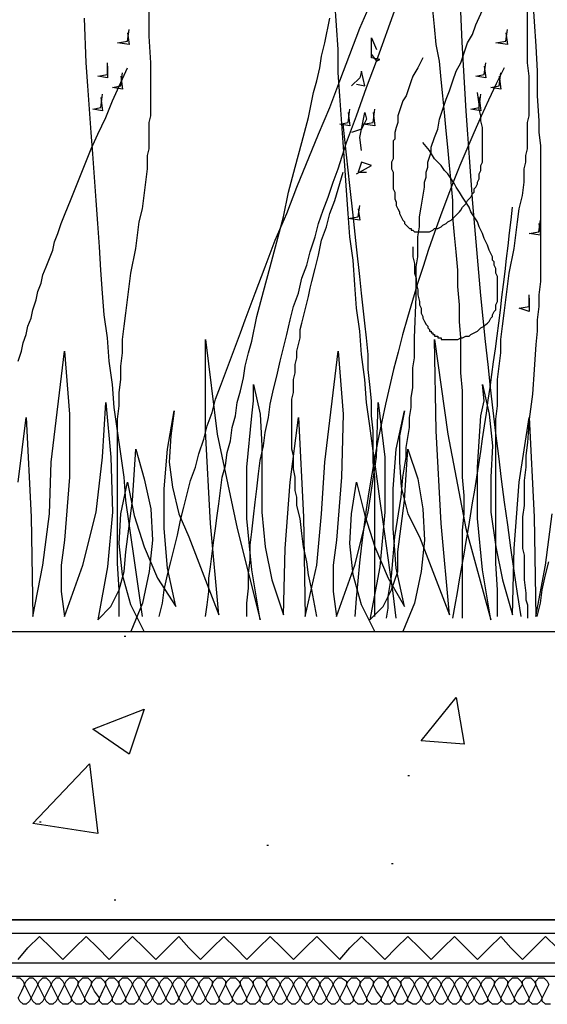
# Model space of a CAD drawing. Units: millimetres. Extents: x 5215 to 6577, y 2402 to 4391.
# Drawn here: x 6009 to 6101, y 3748 to 3919 of the extents above; entities that cross this region are included whole.
import ezdxf

# ---------------------------------------------------------------- set-up
doc = ezdxf.new("R2010")
doc.units = ezdxf.units.MM
doc.layers.add('PDF _Geometria', color=7, linetype='Continuous', true_color=0x006ddd)

msp = doc.modelspace()

# ---------------------------------------------------------------- linework, layer by layer
at = {"layer": 'PDF _Geometria', "color": 82, "lineweight": 25, "true_color": 0x36dd00}
for points in [[(6026.35, 3815.1), (6026.35, 3819.72), (6026.06, 3824.34), (6026.06, 3849.46), (6026.35, 3851.77), (6026.35, 3854.08), (6026.64, 3856.39), (6026.64, 3858.7), (6026.93, 3861.01), (6026.93, 3863.32), (6027.22, 3865.63), (6027.51, 3867.94), (6027.79, 3870.25), (6028.08, 3872.56), (6028.37, 3874.87), (6029.24, 3879.2), (6029.82, 3883.82), (6030.39, 3886.12), (6030.68, 3888.43), (6030.97, 3890.74), (6031.26, 3893.05), (6031.26, 3895.36), (6031.55, 3896.52), (6031.55, 3901.14), (6031.84, 3902.29), (6031.84, 3911.53), (6031.55, 3916.15), (6031.55, 3932.03)], [(6092.18, 3815.1), (6092.18, 3819.72), (6091.89, 3824.34), (6091.89, 3849.46), (6092.18, 3851.77), (6092.18, 3856.39), (6092.46, 3858.7), (6092.75, 3861.01), (6092.75, 3863.32), (6093.04, 3865.63), (6093.33, 3867.94), (6093.62, 3870.25), (6093.91, 3872.56), (6094.2, 3874.87), (6095.06, 3879.2), (6095.64, 3883.82), (6095.93, 3886.12), (6096.51, 3888.43), (6096.8, 3890.74), (6096.8, 3893.05), (6097.08, 3894.21), (6097.08, 3895.36), (6097.37, 3896.52), (6097.37, 3901.14), (6097.66, 3902.29), (6097.66, 3909.22), (6097.37, 3911.53), (6097.37, 3932.03)], [(6033.28, 3815.1), (6033.86, 3817.41), (6034.15, 3819.72), (6034.72, 3822.32), (6035.3, 3824.63), (6035.88, 3826.94), (6036.46, 3829.25), (6037.03, 3831.85), (6037.61, 3834.16), (6038.19, 3836.47), (6038.77, 3838.78), (6039.63, 3841.09), (6040.21, 3843.4), (6041.07, 3845.99), (6041.65, 3848.3), (6042.52, 3850.61), (6043.1, 3852.92), (6043.96, 3855.23), (6044.83, 3857.54), (6045.69, 3859.85), (6046.56, 3862.16), (6047.43, 3864.47), (6048.29, 3866.78), (6049.16, 3869.09), (6050.02, 3871.4), (6051.76, 3876.02), (6053.49, 3880.64), (6055.51, 3885.26), (6057.24, 3889.88), (6061, 3899.12), (6063.02, 3903.74), (6064.75, 3908.36), (6066.48, 3912.97), (6068.21, 3917.59), (6070.23, 3922.21)], [(6074.56, 3814.81), (6073.99, 3819.14), (6073.41, 3823.19), (6072.26, 3831.56), (6071.68, 3835.6), (6071.1, 3839.93), (6070.52, 3843.97), (6069.95, 3848.3), (6069.37, 3852.35), (6069.08, 3856.39), (6068.5, 3860.72), (6068.21, 3864.76), (6067.64, 3868.8), (6067.35, 3872.84), (6067.06, 3877.17), (6066.48, 3881.22), (6066.19, 3885.26), (6065.9, 3889.3), (6065.61, 3893.63), (6065.33, 3897.67), (6065.04, 3901.71), (6064.75, 3905.76), (6064.46, 3909.8), (6064.46, 3913.84), (6063.88, 3922.21)], [(6098.24, 3923.08), (6098.53, 3918.75), (6098.82, 3914.42), (6099.1, 3910.09), (6099.1, 3905.76), (6099.39, 3901.43), (6099.39, 3899.41), (6099.68, 3897.1), (6099.68, 3873.42), (6099.39, 3871.11), (6099.39, 3869.09), (6099.1, 3866.78), (6099.1, 3864.76), (6098.82, 3862.45), (6098.53, 3858.12), (6098.24, 3853.79), (6097.66, 3849.46), (6097.37, 3845.42), (6097.08, 3843.11), (6097.08, 3841.09), (6096.8, 3838.78), (6096.8, 3834.45), (6096.51, 3832.43), (6096.51, 3826.94), (6096.8, 3825.78), (6096.8, 3821.45), (6097.08, 3819.14), (6097.08, 3817.99), (6097.37, 3817.12), (6097.37, 3814.81)], [(6048.58, 3815.1), (6048.58, 3817.41), (6048.87, 3820.01), (6048.87, 3822.61), (6049.16, 3824.92), (6049.16, 3827.52), (6049.45, 3829.83), (6049.74, 3832.43), (6050.02, 3835.02), (6050.31, 3837.33), (6050.6, 3839.93), (6050.89, 3842.24), (6051.47, 3844.84), (6051.76, 3847.15), (6052.33, 3849.75), (6052.62, 3852.06), (6053.2, 3854.66), (6053.78, 3856.97), (6054.36, 3859.56), (6054.93, 3861.87), (6055.51, 3864.18), (6056.09, 3866.78), (6056.66, 3869.09), (6057.53, 3871.4), (6058.11, 3874), (6058.97, 3876.31), (6059.55, 3878.62), (6060.42, 3881.22), (6061, 3883.53), (6061.86, 3885.84), (6062.73, 3888.15), (6063.59, 3890.74), (6064.46, 3893.05), (6065.9, 3897.67), (6067.64, 3902.29), (6069.37, 3907.2), (6071.1, 3911.82), (6074.56, 3921.35)], [(6072.83, 3814.81), (6073.12, 3816.55), (6073.12, 3818.57), (6073.41, 3820.3), (6073.7, 3822.03), (6073.99, 3825.5), (6074.28, 3828.96), (6075.43, 3835.89), (6075.72, 3839.35), (6076.3, 3842.82), (6076.3, 3844.55), (6076.59, 3846.28), (6076.87, 3848.02), (6076.87, 3849.75), (6077.16, 3851.48), (6077.16, 3853.21), (6077.45, 3854.94), (6077.45, 3858.41), (6077.74, 3860.14), (6077.74, 3863.61), (6078.03, 3870.82), (6078.03, 3876.02), (6078.32, 3877.75), (6078.32, 3881.22), (6078.61, 3882.95), (6078.61, 3884.68), (6078.9, 3886.41), (6079.18, 3888.15), (6079.47, 3889.88), (6079.47, 3890.74), (6079.76, 3891.61), (6079.76, 3892.48), (6080.05, 3893.34), (6080.05, 3894.21), (6080.34, 3895.07), (6080.63, 3895.94), (6080.63, 3896.81), (6081.21, 3898.54), (6081.78, 3899.98), (6082.07, 3901.71), (6082.65, 3903.45), (6083.23, 3905.18), (6083.8, 3906.62), (6084.38, 3908.36), (6084.96, 3910.09), (6085.82, 3911.53), (6086.4, 3913.26), (6086.98, 3915), (6087.85, 3916.44), (6088.42, 3918.17), (6089.87, 3921.35)], [(6086.11, 3814.81), (6086.11, 3830.12), (6086.4, 3833), (6086.4, 3836.18), (6086.11, 3839.35), (6086.11, 3854.37), (6085.82, 3857.54), (6085.82, 3863.61), (6085.54, 3866.49), (6085.54, 3869.38), (6085.25, 3872.56), (6085.25, 3875.44), (6084.96, 3878.62), (6084.67, 3881.51), (6084.38, 3884.68), (6084.38, 3887.57), (6084.09, 3890.74), (6083.8, 3893.63), (6083.51, 3896.81), (6083.23, 3899.69), (6082.94, 3902.87), (6082.65, 3905.76), (6082.36, 3908.64), (6082.07, 3911.82), (6081.49, 3914.71), (6081.21, 3917.88), (6080.92, 3920.77)], [(6030.39, 3815.1), (6029.82, 3819.14), (6029.24, 3823.19), (6028.08, 3831.27), (6027.51, 3835.31), (6027.22, 3839.35), (6026.64, 3843.4), (6026.06, 3847.44), (6025.48, 3851.48), (6025.2, 3855.52), (6024.62, 3859.56), (6024.33, 3863.61), (6023.75, 3867.65), (6023.46, 3871.4), (6023.17, 3875.44), (6022.89, 3879.48), (6022.6, 3883.53), (6022.31, 3887.57), (6022.02, 3891.61), (6021.73, 3895.65), (6021.44, 3899.41), (6021.15, 3903.45), (6020.87, 3907.49), (6020.58, 3911.53), (6020.29, 3919.33)], [(6041.36, 3815.1), (6041.65, 3817.12), (6041.94, 3819.43), (6041.94, 3821.74), (6042.23, 3823.76), (6042.52, 3826.07), (6042.81, 3828.38), (6043.1, 3830.4), (6043.38, 3832.71), (6043.67, 3834.73), (6043.96, 3837.04), (6044.25, 3839.35), (6044.83, 3841.38), (6045.12, 3843.68), (6045.69, 3845.71), (6045.98, 3848.02), (6046.56, 3850.04), (6046.85, 3852.35), (6047.43, 3854.37), (6048, 3856.68), (6048.29, 3858.7), (6048.87, 3861.01), (6049.45, 3863.03), (6050.31, 3867.36), (6051.47, 3871.69), (6052.62, 3876.02), (6054.93, 3884.68), (6055.8, 3889.01), (6056.95, 3893.34), (6058.11, 3897.67), (6059.26, 3902), (6060.13, 3906.33), (6060.71, 3908.36), (6061.28, 3910.66), (6061.57, 3912.69), (6062.15, 3915), (6063.02, 3919.33)], [(6027.79, 3916.73), (6028.08, 3914.71), (6026.06, 3915), (6027.79, 3915.28), (6028.08, 3917.31)], [(6093.62, 3916.73), (6093.91, 3914.71), (6091.89, 3915), (6093.62, 3915.28), (6093.91, 3917.31)], [(6070.23, 3912.97), (6071.1, 3911.82), (6071.68, 3912.11), (6070.23, 3912.4), (6070.23, 3915.86), (6071.1, 3913.84)], [(6079.18, 3912.4), (6078.32, 3910.66), (6077.45, 3909.22), (6077.16, 3908.36), (6076.87, 3907.49), (6076.59, 3906.62), (6076.3, 3905.76), (6075.72, 3904.89), (6075.43, 3904.02), (6075.14, 3903.16), (6074.85, 3902.29), (6074.85, 3901.14), (6074.56, 3900.27), (6074.28, 3899.41), (6074.28, 3898.25), (6073.99, 3897.96), (6073.99, 3894.79), (6073.7, 3894.21), (6073.7, 3893.05), (6073.99, 3892.48), (6073.99, 3889.59), (6074.28, 3889.01), (6074.28, 3887.86), (6074.56, 3887.28), (6074.56, 3886.7), (6074.85, 3886.12), (6075.14, 3885.55), (6075.14, 3885.26), (6075.43, 3884.68), (6075.72, 3884.1), (6076.01, 3883.82), (6076.01, 3883.53), (6076.3, 3883.24), (6076.59, 3882.95), (6076.87, 3882.66), (6077.16, 3882.66), (6077.16, 3882.37), (6077.45, 3882.37), (6077.74, 3882.08), (6080.34, 3882.08), (6080.92, 3882.37), (6081.21, 3882.66), (6081.78, 3882.66), (6082.36, 3882.95), (6082.65, 3883.24), (6083.23, 3883.53), (6083.51, 3883.82), (6084.09, 3884.1), (6084.38, 3884.39), (6084.96, 3884.97), (6085.25, 3885.26), (6085.54, 3885.55), (6085.82, 3885.84), (6086.11, 3886.41), (6086.4, 3886.7), (6086.69, 3886.99), (6086.98, 3887.57), (6087.27, 3887.86), (6087.56, 3888.15), (6087.85, 3888.72), (6088.13, 3889.01), (6088.13, 3889.59), (6088.42, 3889.88), (6088.71, 3890.46), (6088.71, 3890.74), (6089, 3891.32), (6089, 3892.19), (6089.29, 3892.77), (6089.29, 3893.63), (6089.58, 3894.21), (6089.58, 3900.27), (6089.29, 3901.43), (6089.29, 3902.29), (6089, 3903.45), (6089, 3904.31), (6088.71, 3906.33)], [(6008.74, 3859.56), (6009.32, 3861.3), (6009.61, 3862.74), (6010.18, 3864.18), (6010.47, 3865.63), (6011.05, 3867.07), (6011.34, 3868.51), (6011.92, 3870.25), (6012.2, 3871.69), (6012.78, 3873.13), (6013.07, 3874.58), (6013.65, 3876.02), (6014.22, 3877.46), (6014.8, 3878.91), (6015.09, 3880.35), (6015.67, 3881.79), (6016.25, 3883.53), (6016.82, 3884.97), (6017.98, 3887.86), (6019.13, 3890.74), (6020.29, 3893.63), (6021.44, 3896.52), (6022.6, 3899.12), (6024.04, 3902), (6025.2, 3904.89), (6027.79, 3910.66)], [(6024.33, 3910.95), (6024.33, 3908.93), (6022.6, 3909.22), (6024.33, 3909.51), (6024.33, 3911.53)], [(6067.64, 3907.78), (6069.08, 3907.49), (6068.5, 3910.09), (6068.21, 3908.93), (6066.77, 3907.49)], [(6089.87, 3910.95), (6090.15, 3908.93), (6088.42, 3909.22), (6089.87, 3909.51), (6090.15, 3911.53)], [(6026.64, 3909.22), (6026.93, 3906.91), (6025.2, 3907.2), (6026.64, 3907.49), (6026.93, 3909.8)], [(6092.46, 3909.22), (6092.75, 3906.91), (6091.02, 3907.2), (6092.46, 3907.49), (6092.75, 3909.8)], [(6023.17, 3905.47), (6023.46, 3903.16), (6021.73, 3903.45), (6023.17, 3903.74), (6023.46, 3906.05)], [(6089, 3905.47), (6089.29, 3903.16), (6087.56, 3903.45), (6089, 3903.74), (6089.29, 3906.05)], [(6066.19, 3902.87), (6066.48, 3900.56), (6064.75, 3900.85), (6066.19, 3901.14), (6066.48, 3903.45)], [(6070.52, 3902.87), (6070.81, 3900.56), (6068.79, 3900.85), (6070.52, 3901.14), (6070.81, 3903.45)], [(6068.5, 3896.23), (6068.21, 3898.54), (6069.08, 3902.87), (6069.37, 3901.71), (6068.5, 3899.98), (6066.77, 3899.41)], [(6070.81, 3815.1), (6070.81, 3839.35), (6070.52, 3841.95), (6070.52, 3847.44), (6070.23, 3850.04), (6070.23, 3852.63), (6069.95, 3855.52), (6069.66, 3858.12), (6069.66, 3860.72), (6069.37, 3863.61), (6069.08, 3866.2), (6068.79, 3868.8), (6068.5, 3871.4), (6068.21, 3874.29), (6067.64, 3879.48), (6067.06, 3884.97), (6066.48, 3890.17), (6065.33, 3900.85)], [(6077.45, 3879.48), (6077.45, 3877.75), (6077.74, 3876.6), (6077.74, 3874.87), (6078.03, 3874), (6078.03, 3873.13), (6078.32, 3871.98), (6078.32, 3871.11), (6078.61, 3869.96), (6078.61, 3869.38), (6078.9, 3868.8), (6078.9, 3867.94), (6079.18, 3867.36), (6079.18, 3867.07), (6079.47, 3866.49), (6079.76, 3865.92), (6080.05, 3865.63), (6080.05, 3865.34), (6080.34, 3865.05), (6080.34, 3864.76), (6080.63, 3864.76), (6080.63, 3864.47), (6080.92, 3864.47), (6080.92, 3864.18), (6081.21, 3864.18), (6081.21, 3863.89), (6081.78, 3863.89), (6081.78, 3863.61), (6082.36, 3863.61), (6082.36, 3863.32), (6085.25, 3863.32), (6085.82, 3863.61), (6086.11, 3863.61), (6086.69, 3863.89), (6087.27, 3863.89), (6087.56, 3864.18), (6088.13, 3864.47), (6088.71, 3864.76), (6089, 3865.05), (6089.29, 3865.34), (6089.87, 3865.63), (6090.15, 3865.92), (6090.44, 3866.2), (6090.73, 3866.49), (6091.02, 3867.07), (6091.31, 3867.36), (6091.31, 3867.65), (6091.6, 3868.22), (6091.89, 3868.51), (6091.89, 3869.38), (6092.18, 3869.96), (6092.18, 3874.29), (6091.89, 3874.87), (6091.89, 3875.73), (6091.6, 3876.31), (6091.6, 3876.89), (6091.31, 3877.17), (6091.31, 3877.75), (6091.02, 3878.33), (6090.73, 3878.91), (6090.44, 3879.77), (6089.87, 3880.93), (6089.58, 3881.79), (6089, 3882.95), (6088.71, 3883.82), (6088.13, 3884.68), (6087.56, 3885.55), (6087.27, 3886.41), (6086.69, 3887.28), (6086.11, 3888.15), (6085.54, 3889.01), (6084.96, 3889.88), (6084.67, 3890.46), (6084.09, 3891.32), (6083.51, 3892.19), (6082.94, 3892.77), (6082.36, 3893.63), (6081.21, 3894.79), (6080.34, 3896.23), (6079.18, 3897.67)], [(6067.64, 3892.19), (6070.23, 3893.63), (6068.5, 3894.21), (6067.92, 3892.48), (6069.37, 3892.48)], [(6060.71, 3815.1), (6059.84, 3819.72), (6059.26, 3822.32), (6058.97, 3824.63), (6058.4, 3827.23), (6058.11, 3829.54), (6057.82, 3832.14), (6057.24, 3834.45), (6057.24, 3835.89), (6056.95, 3837.04), (6056.95, 3839.35), (6056.66, 3840.8), (6056.66, 3843.11), (6056.38, 3844.26), (6056.38, 3852.92), (6056.66, 3854.08), (6056.66, 3856.39), (6056.95, 3857.54), (6056.95, 3858.99), (6057.24, 3860.14), (6057.24, 3861.3), (6057.53, 3862.45), (6057.82, 3863.61), (6057.82, 3865.05), (6058.11, 3866.2), (6058.4, 3867.36), (6058.69, 3868.51), (6058.97, 3869.67), (6059.26, 3870.82), (6059.55, 3872.27), (6059.84, 3873.42), (6060.42, 3875.73), (6061, 3878.04), (6061.57, 3880.64), (6062.44, 3882.95), (6063.02, 3885.26), (6063.88, 3887.57), (6065.33, 3892.48)], [(6067.92, 3886.12), (6068.21, 3884.1), (6066.19, 3884.39), (6067.92, 3884.68), (6068.21, 3886.7)], [(6099.39, 3883.53), (6099.68, 3881.51), (6097.66, 3881.79), (6099.39, 3882.08), (6099.68, 3884.1)], [(6097.66, 3870.53), (6097.66, 3868.22), (6095.93, 3868.8), (6097.66, 3869.09), (6097.66, 3871.11)], [(6030.68, 3812.5), (6028.37, 3817.12), (6026.93, 3822.32), (6026.35, 3827.81), (6026.64, 3833), (6027.79, 3838.49), (6028.95, 3832.71), (6030.68, 3827.23), (6032.99, 3821.74), (6036.17, 3816.84), (6034.72, 3823.48), (6034.15, 3830.4), (6034.15, 3837.33), (6034.72, 3844.26), (6035.88, 3850.9), (6035.3, 3846.57), (6035.01, 3841.95), (6035.59, 3837.62), (6036.74, 3833), (6038.48, 3828.96), (6043.67, 3815.39), (6042.23, 3831.27), (6041.36, 3847.44), (6041.36, 3863.32), (6043.38, 3846.86), (6046.85, 3830.4), (6050.89, 3814.53), (6049.45, 3823.19), (6048.58, 3832.14), (6048.58, 3841.09), (6049.45, 3850.04), (6049.74, 3852.63), (6049.74, 3855.52), (6050.89, 3850.33), (6051.18, 3844.84), (6051.18, 3839.35), (6051.18, 3833.29), (6051.76, 3827.23), (6052.91, 3821.45), (6054.93, 3815.39), (6055.22, 3826.94), (6056.09, 3838.49), (6057.53, 3849.75), (6058.4, 3832.43), (6058.69, 3815.1), (6060.71, 3824.05), (6061.57, 3833), (6062.15, 3841.95), (6064.46, 3861.3), (6065.33, 3850.33), (6065.04, 3839.35), (6064.17, 3828.38), (6063.59, 3824.05), (6063.59, 3819.43), (6064.17, 3815.1), (6067.35, 3824.05), (6069.66, 3833.29), (6071.1, 3842.82), (6071.39, 3852.35), (6072.54, 3842.82), (6072.54, 3833.29), (6071.68, 3823.76), (6069.95, 3814.53), (6072.26, 3816.84), (6073.7, 3819.72), (6074.85, 3822.9), (6074.85, 3826.36), (6076.01, 3835.31), (6076.59, 3844.26), (6078.32, 3839.07), (6079.18, 3833.87), (6079.47, 3828.38), (6078.9, 3822.9), (6077.74, 3817.41), (6075.72, 3812.5), (6076.01, 3812.5)], [(6070.81, 3812.5), (6068.5, 3817.12), (6067.06, 3822.32), (6066.48, 3827.81), (6066.77, 3833), (6067.64, 3838.49), (6069.08, 3832.71), (6070.81, 3827.23), (6073.12, 3821.74), (6076.01, 3816.84), (6074.56, 3823.48), (6073.99, 3830.4), (6073.99, 3837.33), (6074.56, 3844.26), (6076.01, 3850.9), (6075.14, 3846.57), (6075.14, 3841.95), (6075.43, 3837.62), (6076.59, 3833), (6078.61, 3828.96), (6083.8, 3815.39), (6082.36, 3831.27), (6081.49, 3847.44), (6081.21, 3863.32), (6083.51, 3846.86), (6086.69, 3830.4), (6091.02, 3814.53), (6089.58, 3823.19), (6088.71, 3832.14), (6088.71, 3841.09), (6089.29, 3850.04), (6089.87, 3852.63), (6089.58, 3855.52), (6090.73, 3850.33), (6091.31, 3844.84), (6091.02, 3839.35), (6091.02, 3833.29), (6091.89, 3827.23), (6093.04, 3821.45), (6094.77, 3815.39), (6095.06, 3826.94), (6095.93, 3838.49), (6097.66, 3849.75), (6098.53, 3832.43), (6098.82, 3815.1), (6100.55, 3824.05), (6101.7, 3833)], [(6008.74, 3838.49), (6010.18, 3849.75), (6011.05, 3832.43), (6011.34, 3815.1), (6013.07, 3824.05), (6014.22, 3833), (6014.51, 3841.95), (6016.82, 3861.3), (6017.69, 3850.33), (6017.69, 3839.35), (6016.82, 3828.38), (6016.25, 3824.05), (6016.25, 3819.43), (6016.82, 3815.1), (6020, 3824.05), (6022.31, 3833.29), (6023.46, 3842.82), (6024.04, 3852.35), (6024.91, 3842.82), (6025.2, 3833.29), (6024.33, 3823.76), (6022.6, 3814.53), (6024.91, 3816.84), (6026.35, 3819.72), (6027.22, 3822.9), (6027.51, 3826.36), (6028.66, 3835.31), (6029.24, 3844.26), (6030.68, 3839.07), (6031.84, 3833.87), (6032.12, 3828.38), (6031.55, 3822.9), (6030.39, 3817.41), (6028.37, 3812.5), (6028.66, 3812.5)], [(6099.1, 3815.1), (6099.68, 3817.41), (6099.97, 3819.72), (6100.55, 3822.32), (6101.13, 3824.63)]]:
    msp.add_lwpolyline(points, dxfattribs=at)
at = {"layer": 'PDF _Geometria', "color": 7, "lineweight": 25}
for points in [[(5408.81, 3812.5), (6364.43, 3812.5)], [(6027.22, 3811.64), (6027.51, 3811.64)], [(6076.59, 3787.39), (6076.87, 3787.39)], [(6012.49, 3779.3), (6012.78, 3779.3)], [(6052.05, 3775.26), (6052.33, 3775.26)], [(6073.7, 3772.09), (6073.99, 3772.09)], [(6025.48, 3765.73), (6025.77, 3765.73)], [(5408.81, 3759.96), (6364.43, 3759.96)], [(5408.81, 3754.76), (6364.43, 3754.76)], [(5408.81, 3752.45), (6364.43, 3752.45)]]:
    msp.add_lwpolyline(points, dxfattribs=at)
for points in [[(6084.96, 3800.96), (6086.4, 3792.87), (6078.9, 3793.45)], [(6030.68, 3798.94), (6028.08, 3791.14), (6021.73, 3795.47)], [(6022.6, 3777.28), (6011.34, 3779.01), (6021.15, 3789.41)], [(6364.43, 3762.27), (5408.81, 3762.27)]]:
    msp.add_lwpolyline(points, close=True, dxfattribs=at)
at = {"layer": 'PDF _Geometria', "color": 6, "lineweight": 25}
msp.add_lwpolyline([(6008.74, 3755.34), (6010.47, 3757.36), (6012.49, 3759.38), (6014.51, 3757.36), (6016.53, 3755.34), (6018.56, 3757.36), (6020.58, 3759.38), (6022.6, 3757.36), (6024.62, 3755.34), (6026.64, 3757.36), (6028.66, 3759.38), (6030.68, 3757.36), (6032.7, 3755.34), (6034.72, 3757.36), (6036.74, 3759.38), (6038.48, 3757.36), (6040.5, 3755.34), (6042.52, 3757.36), (6044.54, 3759.38), (6046.56, 3757.36), (6048.58, 3755.34), (6050.6, 3757.36), (6052.62, 3759.38), (6054.64, 3757.36), (6056.66, 3755.34), (6058.69, 3757.36), (6060.71, 3759.38), (6062.73, 3757.36), (6064.75, 3755.34), (6066.48, 3757.36), (6068.5, 3759.38), (6070.52, 3757.36), (6072.54, 3755.34), (6074.56, 3757.36), (6076.59, 3759.38), (6078.61, 3757.36), (6080.63, 3755.34), (6082.65, 3757.36), (6084.67, 3759.38), (6086.69, 3757.36), (6088.71, 3755.34), (6090.73, 3757.36), (6092.75, 3759.38), (6094.49, 3757.36), (6096.51, 3755.34), (6098.53, 3757.36), (6100.55, 3759.38), (6102.57, 3757.36)], dxfattribs=at)
at = {"layer": 'PDF _Geometria', "lineweight": 25}
for points in [[(6008.45, 3752.16), (6009.03, 3752.16), (6009.61, 3751.59), (6009.89, 3751.01), (6009.32, 3749.86), (6008.74, 3748.7)], [(6101.41, 3747.55), (6100.55, 3747.55), (6099.97, 3748.12), (6099.97, 3748.7), (6099.39, 3749.86), (6098.82, 3751.01), (6098.82, 3751.59), (6099.39, 3752.16), (6100.26, 3752.16), (6100.84, 3751.59), (6101.13, 3751.01), (6100.55, 3749.86), (6099.97, 3748.7), (6099.68, 3748.12), (6099.1, 3747.55), (6098.24, 3747.55), (6097.66, 3748.12), (6097.66, 3748.7), (6097.08, 3749.86), (6096.51, 3751.01), (6096.51, 3751.59), (6097.08, 3752.16), (6097.95, 3752.16), (6098.53, 3751.59), (6098.82, 3751.01), (6098.24, 3749.86), (6097.66, 3748.7), (6097.37, 3748.12), (6096.8, 3747.55), (6095.93, 3747.55), (6095.35, 3748.12), (6095.06, 3748.7), (6094.49, 3749.86), (6093.91, 3751.01), (6094.2, 3751.59), (6094.77, 3752.16), (6095.64, 3752.16), (6096.22, 3751.59), (6096.51, 3751.01), (6095.64, 3749.86), (6095.06, 3748.7), (6095.06, 3748.12), (6094.49, 3747.55), (6093.62, 3747.55), (6093.04, 3748.12), (6092.75, 3748.7), (6092.18, 3749.86), (6091.6, 3751.01), (6091.89, 3751.59), (6092.46, 3752.16), (6093.33, 3752.16), (6093.91, 3751.59), (6093.91, 3751.01), (6093.33, 3749.86), (6092.75, 3748.7), (6092.75, 3748.12), (6092.18, 3747.55), (6091.31, 3747.55), (6090.73, 3748.12), (6090.44, 3748.7), (6089.87, 3749.86), (6089.29, 3751.01), (6089.58, 3751.59), (6090.15, 3752.16), (6091.02, 3752.16), (6091.6, 3751.59), (6091.6, 3751.01), (6091.02, 3749.86), (6090.44, 3748.7), (6090.44, 3748.12), (6089.58, 3747.55), (6089, 3747.55), (6088.42, 3748.12), (6088.13, 3748.7), (6087.56, 3749.86), (6086.98, 3751.01), (6087.27, 3751.59), (6087.85, 3752.16), (6088.42, 3752.16), (6089, 3751.59), (6089.29, 3751.01), (6088.71, 3749.86), (6088.13, 3748.7), (6087.85, 3748.12), (6087.27, 3747.55), (6086.69, 3747.55), (6086.11, 3748.12), (6085.82, 3748.7), (6085.25, 3749.86), (6084.67, 3751.01), (6084.96, 3751.59), (6085.54, 3752.16), (6086.11, 3752.16), (6086.69, 3751.59), (6086.98, 3751.01), (6086.4, 3749.86), (6085.82, 3748.7), (6085.54, 3748.12), (6084.96, 3747.55), (6084.38, 3747.55), (6083.8, 3748.12), (6083.51, 3748.7), (6082.94, 3749.86), (6082.36, 3751.01), (6082.65, 3751.59), (6083.23, 3752.16), (6083.8, 3752.16), (6084.38, 3751.59), (6084.67, 3751.01), (6084.09, 3749.86), (6083.51, 3748.7), (6083.23, 3748.12), (6082.65, 3747.55), (6082.07, 3747.55), (6081.49, 3748.12), (6081.21, 3748.7), (6080.63, 3749.86), (6080.05, 3751.01), (6080.34, 3751.59), (6080.92, 3752.16), (6081.49, 3752.16), (6082.07, 3751.59), (6082.36, 3751.01), (6081.78, 3749.86), (6081.21, 3748.7), (6080.92, 3748.12), (6080.34, 3747.55), (6079.76, 3747.55), (6079.18, 3748.12), (6078.9, 3748.7), (6078.32, 3749.86), (6077.74, 3751.01), (6078.03, 3751.59), (6078.61, 3752.16), (6079.18, 3752.16), (6079.76, 3751.59), (6080.05, 3751.01), (6079.47, 3749.86), (6078.9, 3748.7), (6078.61, 3748.12), (6078.03, 3747.55), (6077.45, 3747.55), (6076.59, 3748.12), (6076.59, 3748.7), (6076.01, 3749.86), (6075.43, 3751.01), (6075.43, 3751.59), (6076.01, 3752.16), (6076.87, 3752.16), (6077.45, 3751.59), (6077.74, 3751.01), (6077.16, 3749.86), (6076.59, 3748.7), (6076.3, 3748.12), (6075.72, 3747.55), (6074.85, 3747.55), (6074.28, 3748.12), (6074.28, 3748.7), (6073.7, 3749.86), (6073.12, 3751.01), (6073.12, 3751.59), (6073.7, 3752.16), (6074.56, 3752.16), (6075.14, 3751.59), (6075.43, 3751.01), (6074.85, 3749.86), (6074.28, 3748.7), (6073.99, 3748.12), (6073.41, 3747.55), (6072.54, 3747.55), (6071.97, 3748.12), (6071.97, 3748.7), (6071.1, 3749.86), (6070.52, 3751.01), (6070.81, 3751.59), (6071.39, 3752.16), (6072.26, 3752.16), (6072.83, 3751.59), (6073.12, 3751.01), (6072.54, 3749.86), (6071.97, 3748.7), (6071.68, 3748.12), (6071.1, 3747.55), (6070.23, 3747.55), (6069.66, 3748.12), (6069.37, 3748.7), (6068.79, 3749.86), (6068.21, 3751.01), (6068.5, 3751.59), (6069.08, 3752.16), (6069.95, 3752.16), (6070.52, 3751.59), (6070.52, 3751.01), (6069.95, 3749.86), (6069.37, 3748.7), (6069.37, 3748.12), (6068.79, 3747.55), (6067.92, 3747.55), (6067.35, 3748.12), (6067.06, 3748.7), (6066.48, 3749.86), (6065.9, 3751.01), (6066.19, 3751.59), (6066.77, 3752.16), (6067.64, 3752.16), (6068.21, 3751.59), (6068.21, 3751.01), (6067.64, 3749.86), (6067.06, 3748.7), (6067.06, 3748.12), (6066.48, 3747.55), (6065.61, 3747.55), (6065.04, 3748.12), (6064.75, 3748.7), (6064.17, 3749.86), (6063.59, 3751.01), (6063.88, 3751.59), (6064.46, 3752.16), (6065.04, 3752.16), (6065.9, 3751.59), (6065.9, 3751.01), (6065.33, 3749.86), (6064.75, 3748.7), (6064.46, 3748.12), (6063.88, 3747.55), (6063.31, 3747.55), (6062.73, 3748.12), (6062.44, 3748.7), (6061.86, 3749.86), (6061.28, 3751.01), (6061.57, 3751.59), (6062.15, 3752.16), (6062.73, 3752.16), (6063.31, 3751.59), (6063.59, 3751.01), (6063.02, 3749.86), (6062.44, 3748.7), (6062.15, 3748.12), (6061.57, 3747.55), (6061, 3747.55), (6060.42, 3748.12), (6060.13, 3748.7), (6059.55, 3749.86), (6058.97, 3751.01), (6059.26, 3751.59), (6059.84, 3752.16), (6060.42, 3752.16), (6061, 3751.59), (6061.28, 3751.01), (6060.71, 3749.86), (6060.13, 3748.7), (6059.84, 3748.12), (6059.26, 3747.55), (6058.69, 3747.55), (6058.11, 3748.12), (6057.82, 3748.7), (6057.24, 3749.86), (6056.66, 3751.01), (6056.95, 3751.59), (6057.53, 3752.16), (6058.11, 3752.16), (6058.69, 3751.59), (6058.97, 3751.01), (6058.4, 3749.86), (6057.82, 3748.7), (6057.53, 3748.12), (6056.95, 3747.55), (6056.38, 3747.55), (6055.8, 3748.12), (6055.51, 3748.7), (6054.93, 3749.86), (6054.36, 3751.01), (6054.64, 3751.59), (6055.22, 3752.16), (6055.8, 3752.16), (6056.38, 3751.59), (6056.66, 3751.01), (6056.09, 3749.86), (6055.51, 3748.7), (6055.22, 3748.12), (6054.64, 3747.55), (6054.07, 3747.55), (6053.49, 3748.12), (6053.2, 3748.7), (6052.62, 3749.86), (6052.05, 3751.01), (6052.05, 3751.59), (6052.62, 3752.16), (6053.49, 3752.16), (6054.07, 3751.59), (6054.36, 3751.01), (6053.78, 3749.86), (6053.2, 3748.7), (6052.91, 3748.12), (6052.33, 3747.55), (6051.47, 3747.55), (6050.89, 3748.12), (6050.89, 3748.7), (6050.31, 3749.86), (6049.74, 3751.01), (6049.74, 3751.59), (6050.31, 3752.16), (6051.18, 3752.16), (6051.76, 3751.59), (6052.05, 3751.01), (6051.47, 3749.86), (6050.89, 3748.7), (6050.6, 3748.12), (6050.02, 3747.55), (6049.16, 3747.55), (6048.58, 3748.12), (6048.58, 3748.7), (6048, 3749.86), (6047.43, 3751.01), (6047.43, 3751.59), (6048, 3752.16), (6048.87, 3752.16), (6049.45, 3751.59), (6049.74, 3751.01), (6049.16, 3749.86), (6048.58, 3748.7), (6048.29, 3748.12), (6047.71, 3747.55), (6046.85, 3747.55), (6046.27, 3748.12), (6045.98, 3748.7), (6045.41, 3749.86), (6044.83, 3751.01), (6045.12, 3751.59), (6045.69, 3752.16), (6046.56, 3752.16), (6047.14, 3751.59), (6047.43, 3751.01), (6046.56, 3749.86), (6045.98, 3748.7), (6045.98, 3748.12), (6045.41, 3747.55), (6044.54, 3747.55), (6043.96, 3748.12), (6043.67, 3748.7), (6043.1, 3749.86), (6042.52, 3751.01), (6042.81, 3751.59), (6043.38, 3752.16), (6044.25, 3752.16), (6044.83, 3751.59), (6044.83, 3751.01), (6044.25, 3749.86), (6043.67, 3748.7), (6043.67, 3748.12), (6043.1, 3747.55), (6042.23, 3747.55), (6041.65, 3748.12), (6041.36, 3748.7), (6040.79, 3749.86), (6040.21, 3751.01), (6040.5, 3751.59), (6041.07, 3752.16), (6041.94, 3752.16), (6042.52, 3751.59), (6042.52, 3751.01), (6041.94, 3749.86), (6041.36, 3748.7), (6041.07, 3748.12), (6040.5, 3747.55), (6039.92, 3747.55), (6039.34, 3748.12), (6039.05, 3748.7), (6038.48, 3749.86), (6037.9, 3751.01), (6038.19, 3751.59), (6038.77, 3752.16), (6039.34, 3752.16), (6039.92, 3751.59), (6040.21, 3751.01), (6039.63, 3749.86), (6039.05, 3748.7), (6038.77, 3748.12), (6038.19, 3747.55), (6037.61, 3747.55), (6037.03, 3748.12), (6036.74, 3748.7), (6036.17, 3749.86), (6035.59, 3751.01), (6035.88, 3751.59), (6036.46, 3752.16), (6037.03, 3752.16), (6037.61, 3751.59), (6037.9, 3751.01), (6037.32, 3749.86), (6036.74, 3748.7), (6036.46, 3748.12), (6035.88, 3747.55), (6035.3, 3747.55), (6034.72, 3748.12), (6034.43, 3748.7), (6033.86, 3749.86), (6033.28, 3751.01), (6033.57, 3751.59), (6034.15, 3752.16), (6034.72, 3752.16), (6035.3, 3751.59), (6035.59, 3751.01), (6035.01, 3749.86), (6034.43, 3748.7), (6034.15, 3748.12), (6033.57, 3747.55), (6032.99, 3747.55), (6032.41, 3748.12), (6032.12, 3748.7), (6031.55, 3749.86), (6030.97, 3751.01), (6031.26, 3751.59), (6031.84, 3752.16), (6032.41, 3752.16), (6032.99, 3751.59), (6033.28, 3751.01), (6032.7, 3749.86), (6032.12, 3748.7), (6031.84, 3748.12), (6031.26, 3747.55), (6030.68, 3747.55), (6030.1, 3748.12), (6029.82, 3748.7), (6029.24, 3749.86), (6028.66, 3751.01), (6028.95, 3751.59), (6029.53, 3752.16), (6030.1, 3752.16), (6030.68, 3751.59), (6030.97, 3751.01), (6030.39, 3749.86), (6029.82, 3748.7), (6029.53, 3748.12), (6028.95, 3747.55), (6028.08, 3747.55), (6027.51, 3748.12), (6027.51, 3748.7), (6026.93, 3749.86), (6026.35, 3751.01), (6026.35, 3751.59), (6026.93, 3752.16), (6027.79, 3752.16), (6028.37, 3751.59), (6028.66, 3751.01), (6028.08, 3749.86), (6027.51, 3748.7), (6027.22, 3748.12), (6026.64, 3747.55), (6025.77, 3747.55), (6025.2, 3748.12), (6025.2, 3748.7), (6024.62, 3749.86), (6024.04, 3751.01), (6024.04, 3751.59), (6024.62, 3752.16), (6025.48, 3752.16), (6026.06, 3751.59), (6026.35, 3751.01), (6025.77, 3749.86), (6025.2, 3748.7), (6024.91, 3748.12), (6024.33, 3747.55), (6023.46, 3747.55), (6022.89, 3748.12), (6022.89, 3748.7), (6022.02, 3749.86), (6021.44, 3751.01), (6021.73, 3751.59), (6022.31, 3752.16), (6023.17, 3752.16), (6023.75, 3751.59), (6024.04, 3751.01), (6023.46, 3749.86), (6022.89, 3748.7), (6022.6, 3748.12), (6022.02, 3747.55), (6021.15, 3747.55), (6020.58, 3748.12), (6020.29, 3748.7), (6019.71, 3749.86), (6019.13, 3751.01), (6019.42, 3751.59), (6020, 3752.16), (6020.87, 3752.16), (6021.44, 3751.59), (6021.44, 3751.01), (6020.87, 3749.86), (6020.29, 3748.7), (6020.29, 3748.12), (6019.71, 3747.55), (6018.84, 3747.55), (6018.27, 3748.12), (6017.98, 3748.7), (6017.4, 3749.86), (6016.82, 3751.01), (6017.11, 3751.59), (6017.69, 3752.16), (6018.56, 3752.16), (6019.13, 3751.59), (6019.13, 3751.01), (6018.56, 3749.86), (6017.98, 3748.7), (6017.98, 3748.12), (6017.4, 3747.55), (6016.53, 3747.55), (6015.96, 3748.12), (6015.67, 3748.7), (6015.09, 3749.86), (6014.51, 3751.01), (6014.8, 3751.59), (6015.38, 3752.16), (6015.96, 3752.16), (6016.53, 3751.59), (6016.82, 3751.01), (6016.25, 3749.86), (6015.67, 3748.7), (6015.38, 3748.12), (6014.8, 3747.55), (6014.22, 3747.55), (6013.65, 3748.12), (6013.36, 3748.7), (6012.78, 3749.86), (6012.2, 3751.01), (6012.49, 3751.59), (6013.07, 3752.16), (6013.65, 3752.16), (6014.22, 3751.59), (6014.51, 3751.01), (6013.94, 3749.86), (6013.36, 3748.7), (6013.07, 3748.12), (6012.49, 3747.55), (6011.92, 3747.55), (6011.34, 3748.12), (6011.05, 3748.7), (6010.47, 3749.86), (6009.89, 3751.01), (6010.18, 3751.59), (6010.76, 3752.16), (6011.34, 3752.16), (6011.92, 3751.59), (6012.2, 3751.01), (6011.63, 3749.86), (6011.05, 3748.7), (6010.76, 3748.12), (6010.18, 3747.55), (6009.61, 3747.55), (6009.03, 3748.12), (6008.74, 3748.7)]]:
    msp.add_lwpolyline(points, dxfattribs=at)
at = {"layer": 'PDF _Geometria', "color": 82, "lineweight": 25, "true_color": 0x36dd00}
for centre, radius, start, end in [((7079.6, 3966.07), 994.91, 181.312, 188.72771), ((6322.18, 3797.13), 255.47, 153.6129, 175.9648), ((5129.7, 3989.95), 970.61, 349.60465, 353.87648)]:
    msp.add_arc(centre, radius, start, end, dxfattribs=at)

doc.saveas('drawing.dxf')
